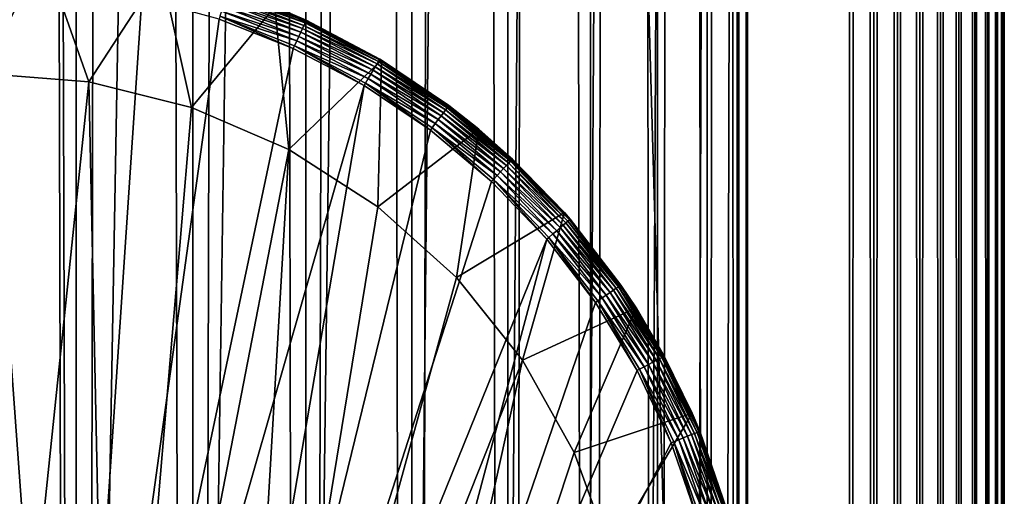
# Model space of a CAD drawing. Extents: x 0 to 400, y 0 to 776.
# Drawn here: x 24 to 40, y 105 to 113 of the extents above; entities that cross this region are included whole.
import ezdxf

# ---------------------------------------------------------------- set-up
doc = ezdxf.new("R2010")
doc.units = 0
doc.header["$MEASUREMENT"] = 0

msp = doc.modelspace()

# ---------------------------------------------------------------- linework, layer by layer
for points in [[(15.399998, 1.5, 35.650024), (15.399998, 774.5, 35.650024), (37.899998, 1.5, 35.650024)], [(37.899998, 1.5, 35.650024), (15.399998, 774.5, 35.650024), (37.899998, 774.5, 35.650024)], [(17.829334, 44.426491, 65.650024), (19.4, 45.526279, 65.650024), (37.899998, 774.5, 65.650024)], [(37.899998, 774.5, 65.650024), (35.899998, 740, 65.650024), (17.829334, 44.426491, 65.650024)], [(37.899998, 774.5, 65.650024), (19.4, 45.526279, 65.650024), (21.137777, 46.336617, 65.650024)], [(37.899998, 774.5, 65.650024), (21.137777, 46.336617, 65.650024), (22.989868, 46.832886, 65.650024)], [(22.989868, 46.832886, 65.650024), (24.9, 47, 65.650024), (37.899998, 774.5, 65.650024)], [(25.4, 774.5, 61.500023), (25.4, 1.5, 61.500023), (23.515915, 774.5, 61.335186)], [(23.515915, 774.5, 61.335186), (25.4, 1.5, 61.500023), (23.515915, 1.5, 61.335186)], [(23.515915, 774.5, 39.964859), (23.515915, 1.5, 39.964859), (25.4, 774.5, 39.800022)], [(25.4, 774.5, 39.800022), (23.515915, 1.5, 39.964859), (25.4, 1.5, 39.800022)], [(37.899998, 774.5, 65.650024), (24.9, 47, 65.650024), (26.810129, 46.832886, 65.650024)], [(25.4, 774.5, 39.800022), (25.4, 1.5, 39.800022), (27.284081, 774.5, 39.964859)], [(27.284081, 774.5, 39.964859), (25.4, 1.5, 39.800022), (27.284081, 1.5, 39.964859)], [(27.284081, 774.5, 61.335186), (27.284081, 1.5, 61.335186), (25.4, 774.5, 61.500023)], [(25.4, 774.5, 61.500023), (27.284081, 1.5, 61.335186), (25.4, 1.5, 61.500023)], [(37.899998, 774.5, 65.650024), (26.810129, 46.832886, 65.650024), (28.66222, 46.336617, 65.650024)], [(27.284081, 774.5, 39.964859), (27.284081, 1.5, 39.964859), (29.110916, 774.5, 40.454357)], [(29.110916, 774.5, 40.454357), (27.284081, 1.5, 39.964859), (29.110916, 1.5, 40.454357)], [(29.110916, 774.5, 60.845688), (29.110916, 1.5, 60.845688), (27.284081, 774.5, 61.335186)], [(27.284081, 774.5, 61.335186), (29.110916, 1.5, 60.845688), (27.284081, 1.5, 61.335186)], [(30.399998, 45.526279, 65.650024), (37.899998, 774.5, 65.650024), (28.66222, 46.336617, 65.650024)], [(29.110916, 774.5, 40.454357), (29.110916, 1.5, 40.454357), (30.824999, 774.5, 41.253647)], [(30.824999, 774.5, 41.253647), (29.110916, 1.5, 40.454357), (30.824999, 1.5, 41.253647)], [(30.824999, 774.5, 60.046398), (30.824999, 1.5, 60.046398), (29.110916, 774.5, 60.845688)], [(29.110916, 774.5, 60.845688), (30.824999, 1.5, 60.046398), (29.110916, 1.5, 60.845688)], [(31.970661, 44.426491, 65.650024), (37.899998, 774.5, 65.650024), (30.399998, 45.526279, 65.650024)], [(30.824999, 774.5, 41.253647), (30.824999, 1.5, 41.253647), (32.374245, 774.5, 42.338444)], [(32.374245, 774.5, 42.338444), (30.824999, 1.5, 41.253647), (32.374245, 1.5, 42.338444)], [(32.374245, 774.5, 58.961605), (32.374245, 1.5, 58.961605), (30.824999, 774.5, 60.046398)], [(30.824999, 774.5, 60.046398), (32.374245, 1.5, 58.961605), (30.824999, 1.5, 60.046398)], [(31.970661, 44.426491, 65.650024), (33.326488, 43.070663, 65.650024), (37.899998, 774.5, 65.650024)], [(32.374245, 774.5, 42.338444), (32.374245, 1.5, 42.338444), (33.711582, 774.5, 43.675777)], [(33.711582, 774.5, 43.675777), (32.374245, 1.5, 42.338444), (33.711582, 1.5, 43.675777)], [(33.711582, 774.5, 57.624268), (33.711582, 1.5, 57.624268), (32.374245, 774.5, 58.961605)], [(32.374245, 774.5, 58.961605), (33.711582, 1.5, 57.624268), (32.374245, 1.5, 58.961605)], [(37.899998, 774.5, 65.650024), (33.326488, 43.070663, 65.650024), (34.426277, 41.5, 65.650024)], [(33.711582, 774.5, 43.675777), (33.711582, 1.5, 43.675777), (34.796375, 774.5, 45.225025)], [(34.796375, 774.5, 45.225025), (33.711582, 1.5, 43.675777), (34.796375, 1.5, 45.225025)], [(34.796375, 774.5, 56.075024), (34.796375, 1.5, 56.075024), (33.711582, 774.5, 57.624268)], [(33.711582, 774.5, 57.624268), (34.796375, 1.5, 56.075024), (33.711582, 1.5, 57.624268)], [(37.899998, 774.5, 65.650024), (34.426277, 41.5, 65.650024), (35.236618, 39.762222, 65.650024)], [(34.796375, 774.5, 45.225025), (34.796375, 1.5, 45.225025), (35.595665, 774.5, 46.939106)], [(35.595665, 774.5, 46.939106), (34.796375, 1.5, 45.225025), (35.595665, 1.5, 46.939106)], [(35.595665, 774.5, 54.360943), (35.595665, 1.5, 54.360943), (34.796375, 774.5, 56.075024)], [(34.796375, 774.5, 56.075024), (35.595665, 1.5, 54.360943), (34.796375, 1.5, 56.075024)], [(35.236618, 39.762222, 65.650024), (35.732883, 37.91013, 65.650024), (37.899998, 774.5, 65.650024)], [(35.595665, 774.5, 46.939106), (35.595665, 1.5, 46.939106), (36.085163, 774.5, 48.765942)], [(36.085163, 774.5, 48.765942), (35.595665, 1.5, 46.939106), (36.085163, 1.5, 48.765942)], [(36.085163, 774.5, 52.534107), (36.085163, 1.5, 52.534107), (35.595665, 774.5, 54.360943)], [(35.595665, 774.5, 54.360943), (36.085163, 1.5, 52.534107), (35.595665, 1.5, 54.360943)], [(37.899998, 774.5, 65.650024), (35.732883, 37.91013, 65.650024), (35.899998, 36, 65.650024)], [(37.899998, 774.5, 65.650024), (35.899998, 36, 65.650024), (37.899998, 1.5, 65.650024)], [(36.085163, 774.5, 48.765942), (36.085163, 1.5, 48.765942), (36.25, 774.5, 50.650024)], [(36.25, 774.5, 50.650024), (36.085163, 1.5, 48.765942), (36.25, 1.5, 50.650024)], [(36.25, 774.5, 50.650024), (36.25, 1.5, 50.650024), (36.085163, 774.5, 52.534107)], [(36.085163, 774.5, 52.534107), (36.25, 1.5, 50.650024), (36.085163, 1.5, 52.534107)], [(37.899998, 774.5, 65.650024), (37.899998, 1.5, 65.650024), (38.291084, 1.5, 65.619247)], [(37.899998, 774.5, 65.650024), (38.291084, 1.5, 65.619247), (38.291084, 774.5, 65.619247)], [(38.291084, 774.5, 35.680801), (38.291084, 1.5, 35.680801), (37.899998, 1.5, 35.650024)], [(38.291084, 774.5, 35.680801), (37.899998, 1.5, 35.650024), (37.899998, 774.5, 35.650024)], [(38.291084, 774.5, 65.619247), (38.291084, 1.5, 65.619247), (38.672543, 1.5, 65.527664)], [(38.291084, 774.5, 65.619247), (38.672543, 1.5, 65.527664), (38.672543, 774.5, 65.527664)], [(38.672543, 774.5, 35.772381), (38.672543, 1.5, 35.772381), (38.291084, 1.5, 35.680801)], [(38.672543, 774.5, 35.772381), (38.291084, 1.5, 35.680801), (38.291084, 774.5, 35.680801)], [(38.672543, 774.5, 65.527664), (38.672543, 1.5, 65.527664), (39.034973, 1.5, 65.377541)], [(38.672543, 774.5, 65.527664), (39.034973, 1.5, 65.377541), (39.034973, 774.5, 65.377541)], [(39.034973, 774.5, 35.922508), (39.034973, 1.5, 35.922508), (38.672543, 1.5, 35.772381)], [(39.034973, 774.5, 35.922508), (38.672543, 1.5, 35.772381), (38.672543, 774.5, 35.772381)], [(39.034973, 774.5, 65.377541), (39.034973, 1.5, 65.377541), (39.369461, 1.5, 65.172569)], [(39.034973, 774.5, 65.377541), (39.369461, 1.5, 65.172569), (39.369461, 774.5, 65.172569)], [(39.369461, 774.5, 36.127483), (39.369461, 1.5, 36.127483), (39.034973, 1.5, 35.922508)], [(39.369461, 774.5, 36.127483), (39.034973, 1.5, 35.922508), (39.034973, 774.5, 35.922508)], [(39.369461, 774.5, 65.172569), (39.369461, 1.5, 65.172569), (39.667767, 1.5, 64.917793)], [(39.369461, 774.5, 65.172569), (39.667767, 1.5, 64.917793), (39.667767, 774.5, 64.917793)], [(39.667767, 774.5, 36.382256), (39.667767, 1.5, 36.382256), (39.369461, 1.5, 36.127483)], [(39.667767, 774.5, 36.382256), (39.369461, 1.5, 36.127483), (39.369461, 774.5, 36.127483)], [(39.667767, 774.5, 64.917793), (39.667767, 1.5, 64.917793), (39.922543, 1.5, 64.619484)], [(39.667767, 774.5, 64.917793), (39.922543, 1.5, 64.619484), (39.922543, 774.5, 64.619484)], [(39.922543, 774.5, 36.680561), (39.922543, 1.5, 36.680561), (39.667767, 1.5, 36.382256)], [(39.922543, 774.5, 36.680561), (39.667767, 1.5, 36.382256), (39.667767, 774.5, 36.382256)], [(39.922543, 774.5, 64.619484), (39.922543, 1.5, 64.619484), (40.127514, 1.5, 64.284996)], [(39.922543, 774.5, 64.619484), (40.127514, 1.5, 64.284996), (40.127514, 774.5, 64.284996)], [(40.127514, 774.5, 37.015045), (40.127514, 1.5, 37.015045), (39.922543, 1.5, 36.680561)], [(40.127514, 774.5, 37.015045), (39.922543, 1.5, 36.680561), (39.922543, 774.5, 36.680561)], [(40.127514, 774.5, 64.284996), (40.127514, 1.5, 64.284996), (40.277641, 1.5, 63.922565)], [(40.127514, 774.5, 64.284996), (40.277641, 1.5, 63.922565), (40.277641, 774.5, 63.922565)], [(40.277641, 774.5, 37.37748), (40.277641, 1.5, 37.37748), (40.127514, 1.5, 37.015045)], [(40.277641, 774.5, 37.37748), (40.127514, 1.5, 37.015045), (40.127514, 774.5, 37.015045)], [(40.277641, 774.5, 63.922565), (40.277641, 1.5, 63.922565), (40.369221, 1.5, 63.541111)], [(40.277641, 774.5, 63.922565), (40.369221, 1.5, 63.541111), (40.369221, 774.5, 63.541111)], [(40.369221, 774.5, 37.758938), (40.369221, 1.5, 37.758938), (40.277641, 1.5, 37.37748)], [(40.369221, 774.5, 37.758938), (40.277641, 1.5, 37.37748), (40.277641, 774.5, 37.37748)], [(40.369221, 774.5, 63.541111), (40.369221, 1.5, 63.541111), (40.399998, 1.5, 63.150024)], [(40.369221, 774.5, 63.541111), (40.399998, 1.5, 63.150024), (40.399998, 774.5, 63.150024)], [(40.399998, 774.5, 38.150024), (40.399998, 1.5, 38.150024), (40.369221, 1.5, 37.758938)], [(40.399998, 774.5, 38.150024), (40.369221, 1.5, 37.758938), (40.369221, 774.5, 37.758938)], [(40.399998, 1.5, 38.150024), (40.399998, 774.5, 38.150024), (40.399998, 1.5, 63.150024)], [(40.399998, 1.5, 63.150024), (40.399998, 774.5, 38.150024), (40.399998, 774.5, 63.150024)], [(17.829334, 44.426491, 65.650024), (35.899998, 740, 65.650024), (35.732883, 738.089844, 65.650024)], [(17.829334, 44.426491, 65.650024), (35.732883, 738.089844, 65.650024), (35.236618, 736.237793, 65.650024)], [(35.236618, 736.237793, 65.650024), (34.426277, 734.5, 65.650024), (17.829334, 44.426491, 65.650024)], [(17.829334, 44.426491, 65.650024), (34.426277, 734.5, 65.650024), (33.326488, 732.929321, 65.650024)], [(17.829334, 44.426491, 65.650024), (33.326488, 732.929321, 65.650024), (31.970661, 731.573547, 65.650024)], [(31.970661, 731.573547, 65.650024), (30.399998, 730.473694, 65.650024), (17.829334, 44.426491, 65.650024)], [(17.829334, 44.426491, 65.650024), (30.399998, 730.473694, 65.650024), (28.66222, 729.663391, 65.650024)], [(17.829334, 44.426491, 65.650024), (28.66222, 729.663391, 65.650024), (26.810129, 729.167114, 65.650024)], [(24.9, 729, 65.650024), (22.989868, 729.167114, 65.650024), (15.399998, 41.545269, 65.650024)], [(24.9, 729, 65.650024), (15.399998, 41.545269, 65.650024), (26.810129, 729.167114, 65.650024)], [(26.810129, 729.167114, 65.650024), (15.399998, 41.545269, 65.650024), (16.473509, 43.070663, 65.650024)], [(26.810129, 729.167114, 65.650024), (16.473509, 43.070663, 65.650024), (17.829334, 44.426491, 65.650024)], [(23.899998, 112, 0.650024), (22.934958, 113.962692, 0.650024), (24.865038, 113.962692, 0.650024)], [(23.899998, 112, 0.650024), (24.865038, 113.962692, 0.650024), (25.605452, 111.860573, 0.650024)], [(25.605452, 111.860573, 0.650024), (24.865038, 113.962692, 0.650024), (26.77211, 113.665565, 0.650024)], [(25.605452, 111.860573, 0.650024), (26.77211, 113.665565, 0.650024), (27.265612, 111.445984, 0.650024)], [(27.265612, 111.445984, 0.650024), (26.77211, 113.665565, 0.650024), (28.610708, 113.078392, 0.650024)], [(23.899998, 113.5, 35.650024), (22.610371, 113.430504, 35.650024), (25.247425, 94.999107, 35.650024)], [(25.247425, 94.999107, 35.650024), (25.189627, 113.430504, 35.650024), (23.899998, 113.5, 35.650024)], [(25.247425, 94.999107, 35.650024), (22.610371, 113.430504, 35.650024), (21.33568, 113.222809, 35.650024)], [(25.247425, 94.999107, 35.650024), (26.464317, 113.222809, 35.650024), (25.189627, 113.430504, 35.650024)], [(27.839161, 113.26725, 35.437527), (29.099056, 112.81514, 35.362911), (27.852919, 113.308342, 35.362911)], [(27.852919, 113.308342, 35.362911), (29.111525, 112.842278, 35.28196), (27.8624, 113.336662, 35.28196)], [(29.099056, 112.81514, 35.362911), (29.111525, 112.842278, 35.28196), (27.852919, 113.308342, 35.362911)], [(27.8624, 113.336662, 35.28196), (29.117998, 112.856369, 35.197075), (27.867321, 113.351364, 35.197075)], [(29.111525, 112.842278, 35.28196), (29.117998, 112.856369, 35.197075), (27.8624, 113.336662, 35.28196)], [(29.117998, 112.856369, 35.197075), (28.610708, 113.078392, 35.150024), (27.867321, 113.351364, 35.197075)], [(25.247425, 94.999107, 35.650024), (21.33568, 113.222809, 35.650024), (23.326057, 94.833504, 35.650024)], [(27.709303, 112.879333, 35.650024), (26.464317, 113.222809, 35.650024), (25.247425, 94.999107, 35.650024)], [(27.776884, 113.081207, 35.602436), (29.030203, 112.665291, 35.559097), (27.80057, 113.151962, 35.559097)], [(27.80057, 113.151962, 35.559097), (29.057781, 112.725311, 35.503574), (27.821537, 113.2146, 35.503574)], [(29.030203, 112.665291, 35.559097), (29.057781, 112.725311, 35.503574), (27.80057, 113.151962, 35.559097)], [(27.821537, 113.2146, 35.503574), (29.080961, 112.775757, 35.437527), (27.839161, 113.26725, 35.437527)], [(29.057781, 112.725311, 35.503574), (29.080961, 112.775757, 35.437527), (27.821537, 113.2146, 35.503574)], [(29.080961, 112.775757, 35.437527), (29.099056, 112.81514, 35.362911), (27.839161, 113.26725, 35.437527)], [(27.265612, 111.445984, 0.650024), (28.610708, 113.078392, 0.650024), (28.836388, 110.767258, 0.650024)], [(27.724241, 112.92395, 35.647804), (28.965252, 112.523933, 35.632301), (27.751186, 113.00444, 35.632301)], [(27.751186, 113.00444, 35.632301), (28.999052, 112.597496, 35.602436), (27.776884, 113.081207, 35.602436)], [(28.965252, 112.523933, 35.632301), (28.999052, 112.597496, 35.602436), (27.751186, 113.00444, 35.632301)], [(28.999052, 112.597496, 35.602436), (29.030203, 112.665291, 35.559097), (27.776884, 113.081207, 35.602436)], [(29.117998, 112.856369, 35.197075), (29.118923, 112.858383, 35.150024), (28.610708, 113.078392, 35.150024)], [(29.118923, 112.858383, 35.150024), (30.336996, 112.215179, 0.650024), (28.610708, 113.078392, 0.650024)], [(29.118923, 112.858383, 35.150024), (28.610708, 113.078392, 0.650024), (28.610708, 113.078392, 35.150024)], [(28.836388, 110.767258, 0.650024), (28.610708, 113.078392, 0.650024), (30.336996, 112.215179, 0.650024)], [(25.247425, 94.999107, 35.650024), (28.910168, 112.404045, 35.650024), (27.709303, 112.879333, 35.650024)], [(28.910168, 112.404045, 35.650024), (27.724241, 112.92395, 35.647804), (27.709303, 112.879333, 35.650024)], [(28.910168, 112.404045, 35.650024), (28.929813, 112.4468, 35.647804), (27.724241, 112.92395, 35.647804)], [(28.929813, 112.4468, 35.647804), (28.965252, 112.523933, 35.632301), (27.724241, 112.92395, 35.647804)], [(29.080961, 112.775757, 35.437527), (30.284973, 112.190872, 35.362911), (29.099056, 112.81514, 35.362911)], [(29.099056, 112.81514, 35.362911), (30.300285, 112.216515, 35.28196), (29.111525, 112.842278, 35.28196)], [(30.284973, 112.190872, 35.362911), (30.300285, 112.216515, 35.28196), (29.099056, 112.81514, 35.362911)], [(29.111525, 112.842278, 35.28196), (30.308235, 112.22982, 35.197075), (29.117998, 112.856369, 35.197075)], [(30.300285, 112.216515, 35.28196), (30.308235, 112.22982, 35.197075), (29.111525, 112.842278, 35.28196)], [(30.308235, 112.22982, 35.197075), (29.118923, 112.858383, 35.150024), (29.117998, 112.856369, 35.197075)], [(30.308235, 112.22982, 35.197075), (30.309372, 112.231728, 35.150024), (29.118923, 112.858383, 35.150024)], [(30.309372, 112.231728, 35.150024), (30.336996, 112.215179, 0.650024), (29.118923, 112.858383, 35.150024)], [(28.999052, 112.597496, 35.602436), (30.200415, 112.049286, 35.559097), (29.030203, 112.665291, 35.559097)], [(29.030203, 112.665291, 35.559097), (30.234282, 112.105995, 35.503574), (29.057781, 112.725311, 35.503574)], [(30.200415, 112.049286, 35.559097), (30.234282, 112.105995, 35.503574), (29.030203, 112.665291, 35.559097)], [(29.057781, 112.725311, 35.503574), (30.262751, 112.153664, 35.437527), (29.080961, 112.775757, 35.437527)], [(30.234282, 112.105995, 35.503574), (30.262751, 112.153664, 35.437527), (29.057781, 112.725311, 35.503574)], [(30.262751, 112.153664, 35.437527), (30.284973, 112.190872, 35.362911), (29.080961, 112.775757, 35.437527)], [(28.929813, 112.4468, 35.647804), (30.120647, 111.915733, 35.632301), (28.965252, 112.523933, 35.632301)], [(28.965252, 112.523933, 35.632301), (30.162157, 111.985229, 35.602436), (28.999052, 112.597496, 35.602436)], [(30.120647, 111.915733, 35.632301), (30.162157, 111.985229, 35.602436), (28.965252, 112.523933, 35.632301)], [(30.162157, 111.985229, 35.602436), (30.200415, 112.049286, 35.559097), (28.999052, 112.597496, 35.602436)], [(25.247425, 94.999107, 35.650024), (30.052998, 111.80246, 35.650024), (28.910168, 112.404045, 35.650024)], [(30.052998, 111.80246, 35.650024), (28.929813, 112.4468, 35.647804), (28.910168, 112.404045, 35.650024)], [(30.052998, 111.80246, 35.650024), (30.077124, 111.842857, 35.647804), (28.929813, 112.4468, 35.647804)], [(30.077124, 111.842857, 35.647804), (30.120647, 111.915733, 35.632301), (28.929813, 112.4468, 35.647804)], [(28.836388, 110.767258, 0.650024), (30.336996, 112.215179, 0.650024), (30.276064, 109.842407, 0.650024)], [(30.262751, 112.153664, 35.437527), (31.396931, 111.442764, 35.362911), (30.284973, 112.190872, 35.362911)], [(30.276064, 109.842407, 0.650024), (30.336996, 112.215179, 0.650024), (31.909817, 111.096497, 0.650024)], [(30.284973, 112.190872, 35.362911), (31.414911, 111.466614, 35.28196), (30.300285, 112.216515, 35.28196)], [(31.396931, 111.442764, 35.362911), (31.414911, 111.466614, 35.28196), (30.284973, 112.190872, 35.362911)], [(30.300285, 112.216515, 35.28196), (31.424244, 111.478989, 35.197075), (30.308235, 112.22982, 35.197075)], [(31.414911, 111.466614, 35.28196), (31.424244, 111.478989, 35.197075), (30.300285, 112.216515, 35.28196)], [(30.336996, 112.215179, 35.150024), (30.309372, 112.231728, 35.150024), (30.308235, 112.22982, 35.197075)], [(30.336996, 112.215179, 35.150024), (30.308235, 112.22982, 35.197075), (31.425579, 111.480766, 35.150024)], [(31.425579, 111.480766, 35.150024), (30.308235, 112.22982, 35.197075), (31.424244, 111.478989, 35.197075)], [(30.309372, 112.231728, 35.150024), (30.336996, 112.215179, 35.150024), (30.336996, 112.215179, 0.650024)], [(30.336996, 112.215179, 0.650024), (30.336996, 112.215179, 35.150024), (31.425579, 111.480766, 35.150024)], [(30.336996, 112.215179, 0.650024), (31.425579, 111.480766, 35.150024), (31.909817, 111.096497, 0.650024)], [(30.162157, 111.985229, 35.602436), (31.297646, 111.311096, 35.559097), (30.200415, 112.049286, 35.559097)], [(30.200415, 112.049286, 35.559097), (31.337412, 111.363831, 35.503574), (30.234282, 112.105995, 35.503574)], [(31.297646, 111.311096, 35.559097), (31.337412, 111.363831, 35.503574), (30.200415, 112.049286, 35.559097)], [(30.234282, 112.105995, 35.503574), (31.370838, 111.408165, 35.437527), (30.262751, 112.153664, 35.437527)], [(31.337412, 111.363831, 35.503574), (31.370838, 111.408165, 35.437527), (30.234282, 112.105995, 35.503574)], [(31.370838, 111.408165, 35.437527), (31.396931, 111.442764, 35.362911), (30.262751, 112.153664, 35.437527)], [(25.605452, 111.860573, 0.650024), (25.605452, 111.860573, 33.650024), (23.899998, 112, 0.650024)], [(23.899998, 112, 0.650024), (25.605452, 111.860573, 33.650024), (23.899998, 112, 33.650024)], [(23.923712, 95.749397, 33.650024), (23.899998, 112, 33.650024), (25.605452, 111.860573, 33.650024)], [(23.923712, 95.749397, 33.650024), (25.605452, 111.860573, 33.650024), (25.945005, 95.81768, 33.650024)], [(27.265612, 111.445984, 0.650024), (27.265612, 111.445984, 33.650024), (25.605452, 111.860573, 0.650024)], [(25.605452, 111.860573, 0.650024), (27.265612, 111.445984, 33.650024), (25.605452, 111.860573, 33.650024)], [(25.945005, 95.81768, 33.650024), (25.605452, 111.860573, 33.650024), (27.265612, 111.445984, 33.650024)], [(30.077124, 111.842857, 35.647804), (31.203989, 111.186882, 35.632301), (30.120647, 111.915733, 35.632301)], [(30.120647, 111.915733, 35.632301), (31.252726, 111.251518, 35.602436), (30.162157, 111.985229, 35.602436)], [(31.203989, 111.186882, 35.632301), (31.252726, 111.251518, 35.602436), (30.120647, 111.915733, 35.632301)], [(31.252726, 111.251518, 35.602436), (31.297646, 111.311096, 35.559097), (30.162157, 111.985229, 35.602436)], [(27.172152, 94.878647, 35.650024), (30.052998, 111.80246, 35.650024), (25.247425, 94.999107, 35.650024)], [(27.172152, 94.878647, 35.650024), (31.124556, 111.081535, 35.650024), (30.052998, 111.80246, 35.650024)], [(31.124556, 111.081535, 35.650024), (30.077124, 111.842857, 35.647804), (30.052998, 111.80246, 35.650024)], [(31.124556, 111.081535, 35.650024), (31.152885, 111.119102, 35.647804), (30.077124, 111.842857, 35.647804)], [(31.152885, 111.119102, 35.647804), (31.203989, 111.186882, 35.632301), (30.077124, 111.842857, 35.647804)], [(25.945005, 95.81768, 33.650024), (27.265612, 111.445984, 33.650024), (28.836388, 110.767258, 33.650024)], [(28.836388, 110.767258, 0.650024), (28.836388, 110.767258, 33.650024), (27.265612, 111.445984, 0.650024)], [(27.265612, 111.445984, 0.650024), (28.836388, 110.767258, 33.650024), (27.265612, 111.445984, 33.650024)], [(31.337412, 111.363831, 35.503574), (32.392391, 110.547897, 35.437527), (31.370838, 111.408165, 35.437527)], [(31.370838, 111.408165, 35.437527), (32.42205, 110.579498, 35.362911), (31.396931, 111.442764, 35.362911)], [(32.392391, 110.547897, 35.437527), (32.42205, 110.579498, 35.362911), (31.370838, 111.408165, 35.437527)], [(31.396931, 111.442764, 35.362911), (32.44249, 110.601273, 35.28196), (31.414911, 111.466614, 35.28196)], [(32.42205, 110.579498, 35.362911), (32.44249, 110.601273, 35.28196), (31.396931, 111.442764, 35.362911)], [(31.414911, 111.466614, 35.28196), (32.453098, 110.612572, 35.197075), (31.424244, 111.478989, 35.197075)], [(32.44249, 110.601273, 35.28196), (32.453098, 110.612572, 35.197075), (31.414911, 111.466614, 35.28196)], [(31.425579, 111.480766, 35.150024), (31.424244, 111.478989, 35.197075), (31.909817, 111.096497, 35.150024)], [(31.909817, 111.096497, 35.150024), (31.424244, 111.478989, 35.197075), (32.453098, 110.612572, 35.197075)], [(31.425579, 111.480766, 35.150024), (31.909817, 111.096497, 35.150024), (31.909817, 111.096497, 0.650024)], [(31.203989, 111.186882, 35.632301), (32.258129, 110.404854, 35.602436), (31.252726, 111.251518, 35.602436)], [(31.252726, 111.251518, 35.602436), (32.309189, 110.459251, 35.559097), (31.297646, 111.311096, 35.559097)], [(32.258129, 110.404854, 35.602436), (32.309189, 110.459251, 35.559097), (31.252726, 111.251518, 35.602436)], [(31.297646, 111.311096, 35.559097), (32.354393, 110.507416, 35.503574), (31.337412, 111.363831, 35.503574)], [(32.309189, 110.459251, 35.559097), (32.354393, 110.507416, 35.503574), (31.297646, 111.311096, 35.559097)], [(32.354393, 110.507416, 35.503574), (32.392391, 110.547897, 35.437527), (31.337412, 111.363831, 35.503574)], [(32.112434, 110.249626, 35.650024), (31.124556, 111.081535, 35.650024), (27.172152, 94.878647, 35.650024)], [(30.276064, 109.842407, 0.650024), (31.909817, 111.096497, 0.650024), (31.546404, 108.696007, 0.650024)], [(32.112434, 110.249626, 35.650024), (31.152885, 111.119102, 35.647804), (31.124556, 111.081535, 35.650024)], [(31.152885, 111.119102, 35.647804), (32.202724, 110.345825, 35.632301), (31.203989, 111.186882, 35.632301)], [(32.112434, 110.249626, 35.650024), (32.144634, 110.283936, 35.647804), (31.152885, 111.119102, 35.647804)], [(32.144634, 110.283936, 35.647804), (32.202724, 110.345825, 35.632301), (31.152885, 111.119102, 35.647804)], [(32.202724, 110.345825, 35.632301), (32.258129, 110.404854, 35.602436), (31.203989, 111.186882, 35.632301)], [(31.546404, 108.696007, 0.650024), (31.909817, 111.096497, 0.650024), (33.291672, 109.749031, 0.650024)], [(31.909817, 111.096497, 35.150024), (32.453098, 110.612572, 35.197075), (32.454617, 110.614189, 35.150024)], [(31.909817, 111.096497, 0.650024), (31.909817, 111.096497, 35.150024), (32.454617, 110.614189, 35.150024)], [(31.909817, 111.096497, 0.650024), (32.454617, 110.614189, 35.150024), (33.291672, 109.749031, 0.650024)], [(25.945005, 95.81768, 33.650024), (28.836388, 110.767258, 33.650024), (27.954641, 95.590408, 33.650024)], [(27.954641, 95.590408, 33.650024), (28.836388, 110.767258, 33.650024), (30.276064, 109.842407, 33.650024)], [(30.276064, 109.842407, 0.650024), (30.276064, 109.842407, 33.650024), (28.836388, 110.767258, 0.650024)], [(28.836388, 110.767258, 0.650024), (30.276064, 109.842407, 33.650024), (28.836388, 110.767258, 33.650024)], [(32.42205, 110.579498, 35.362911), (33.37112, 109.630508, 35.28196), (32.44249, 110.601273, 35.28196)], [(32.44249, 110.601273, 35.28196), (33.382881, 109.640602, 35.197075), (32.453098, 110.612572, 35.197075)], [(33.37112, 109.630508, 35.28196), (33.382881, 109.640602, 35.197075), (32.44249, 110.601273, 35.28196)], [(32.454617, 110.614189, 35.150024), (32.453098, 110.612572, 35.197075), (33.291672, 109.749031, 35.150024)], [(33.291672, 109.749031, 35.150024), (32.453098, 110.612572, 35.197075), (33.382881, 109.640602, 35.197075)], [(33.291672, 109.749031, 0.650024), (32.454617, 110.614189, 35.150024), (33.291672, 109.749031, 35.150024)], [(32.258129, 110.404854, 35.602436), (33.223331, 109.503639, 35.559097), (32.309189, 110.459251, 35.559097)], [(32.309189, 110.459251, 35.559097), (33.273449, 109.546661, 35.503574), (32.354393, 110.507416, 35.503574)], [(33.223331, 109.503639, 35.559097), (33.273449, 109.546661, 35.503574), (32.309189, 110.459251, 35.559097)], [(32.354393, 110.507416, 35.503574), (33.315575, 109.582825, 35.437527), (32.392391, 110.547897, 35.437527)], [(33.273449, 109.546661, 35.503574), (33.315575, 109.582825, 35.437527), (32.354393, 110.507416, 35.503574)], [(32.392391, 110.547897, 35.437527), (33.348457, 109.611053, 35.362911), (32.42205, 110.579498, 35.362911)], [(33.315575, 109.582825, 35.437527), (33.348457, 109.611053, 35.362911), (32.392391, 110.547897, 35.437527)], [(33.348457, 109.611053, 35.362911), (33.37112, 109.630508, 35.28196), (32.42205, 110.579498, 35.362911)], [(33.005184, 109.316368, 35.650024), (32.144634, 110.283936, 35.647804), (32.112434, 110.249626, 35.650024)], [(32.144634, 110.283936, 35.647804), (33.105289, 109.402306, 35.632301), (32.202724, 110.345825, 35.632301)], [(33.005184, 109.316368, 35.650024), (33.040886, 109.347015, 35.647804), (32.144634, 110.283936, 35.647804)], [(33.040886, 109.347015, 35.647804), (33.105289, 109.402306, 35.632301), (32.144634, 110.283936, 35.647804)], [(32.202724, 110.345825, 35.632301), (33.166718, 109.45504, 35.602436), (32.258129, 110.404854, 35.602436)], [(33.105289, 109.402306, 35.632301), (33.166718, 109.45504, 35.602436), (32.202724, 110.345825, 35.632301)], [(33.166718, 109.45504, 35.602436), (33.223331, 109.503639, 35.559097), (32.258129, 110.404854, 35.602436)], [(27.172152, 94.878647, 35.650024), (33.005184, 109.316368, 35.650024), (32.112434, 110.249626, 35.650024)], [(27.954641, 95.590408, 33.650024), (30.276064, 109.842407, 33.650024), (31.546404, 108.696007, 33.650024)], [(31.546404, 108.696007, 0.650024), (31.546404, 108.696007, 33.650024), (30.276064, 109.842407, 0.650024)], [(30.276064, 109.842407, 0.650024), (31.546404, 108.696007, 33.650024), (30.276064, 109.842407, 33.650024)], [(31.546404, 108.696007, 0.650024), (33.291672, 109.749031, 0.650024), (32.61367, 107.35849, 0.650024)], [(32.61367, 107.35849, 0.650024), (33.291672, 109.749031, 0.650024), (34.449619, 108.204887, 0.650024)], [(33.291672, 109.749031, 35.150024), (33.382881, 109.640602, 35.197075), (33.384563, 109.642052, 35.150024)], [(33.291672, 109.749031, 0.650024), (33.291672, 109.749031, 35.150024), (34.449619, 108.204887, 0.650024)], [(34.449619, 108.204887, 0.650024), (33.291672, 109.749031, 35.150024), (33.384563, 109.642052, 35.150024)], [(33.37112, 109.630508, 35.28196), (34.202824, 108.574341, 35.197075), (33.382881, 109.640602, 35.197075)], [(33.384563, 109.642052, 35.150024), (33.382881, 109.640602, 35.197075), (34.202824, 108.574341, 35.197075)], [(33.384563, 109.642052, 35.150024), (34.202824, 108.574341, 35.197075), (34.204655, 108.5756, 35.150024)], [(34.449619, 108.204887, 0.650024), (33.384563, 109.642052, 35.150024), (34.204655, 108.5756, 35.150024)], [(33.166718, 109.45504, 35.602436), (34.029476, 108.455315, 35.559097), (33.223331, 109.503639, 35.559097)], [(33.223331, 109.503639, 35.559097), (34.083927, 108.492699, 35.503574), (33.273449, 109.546661, 35.503574)], [(34.029476, 108.455315, 35.559097), (34.083927, 108.492699, 35.503574), (33.223331, 109.503639, 35.559097)], [(33.273449, 109.546661, 35.503574), (34.129696, 108.524132, 35.437527), (33.315575, 109.582825, 35.437527)], [(34.083927, 108.492699, 35.503574), (34.129696, 108.524132, 35.437527), (33.273449, 109.546661, 35.503574)], [(33.315575, 109.582825, 35.437527), (34.165424, 108.54866, 35.362911), (33.348457, 109.611053, 35.362911)], [(34.129696, 108.524132, 35.437527), (34.165424, 108.54866, 35.362911), (33.315575, 109.582825, 35.437527)], [(33.348457, 109.611053, 35.362911), (34.190044, 108.565567, 35.28196), (33.37112, 109.630508, 35.28196)], [(34.165424, 108.54866, 35.362911), (34.190044, 108.565567, 35.28196), (33.348457, 109.611053, 35.362911)], [(34.190044, 108.565567, 35.28196), (34.202824, 108.574341, 35.197075), (33.37112, 109.630508, 35.28196)], [(29.057878, 94.47477, 35.650024), (33.005184, 109.316368, 35.650024), (27.172152, 94.878647, 35.650024)], [(29.057878, 94.47477, 35.650024), (33.792465, 108.292572, 35.650024), (33.005184, 109.316368, 35.650024)], [(33.792465, 108.292572, 35.650024), (33.040886, 109.347015, 35.647804), (33.005184, 109.316368, 35.650024)], [(33.040886, 109.347015, 35.647804), (33.90123, 108.367256, 35.632301), (33.105289, 109.402306, 35.632301)], [(33.792465, 108.292572, 35.650024), (33.831257, 108.319206, 35.647804), (33.040886, 109.347015, 35.647804)], [(33.831257, 108.319206, 35.647804), (33.90123, 108.367256, 35.632301), (33.040886, 109.347015, 35.647804)], [(33.105289, 109.402306, 35.632301), (33.967968, 108.413078, 35.602436), (33.166718, 109.45504, 35.602436)], [(33.90123, 108.367256, 35.632301), (33.967968, 108.413078, 35.602436), (33.105289, 109.402306, 35.632301)], [(33.967968, 108.413078, 35.602436), (34.029476, 108.455315, 35.559097), (33.166718, 109.45504, 35.602436)], [(32.61367, 107.35849, 33.650024), (27.954641, 95.590408, 33.650024), (31.546404, 108.696007, 33.650024)], [(32.61367, 107.35849, 0.650024), (32.61367, 107.35849, 33.650024), (31.546404, 108.696007, 0.650024)], [(31.546404, 108.696007, 0.650024), (32.61367, 107.35849, 33.650024), (31.546404, 108.696007, 33.650024)], [(34.083927, 108.492699, 35.503574), (34.825325, 107.384071, 35.437527), (34.129696, 108.524132, 35.437527)], [(34.129696, 108.524132, 35.437527), (34.863483, 107.404625, 35.362911), (34.165424, 108.54866, 35.362911)], [(34.825325, 107.384071, 35.437527), (34.863483, 107.404625, 35.362911), (34.129696, 108.524132, 35.437527)], [(34.165424, 108.54866, 35.362911), (34.889778, 107.418785, 35.28196), (34.190044, 108.565567, 35.28196)], [(34.863483, 107.404625, 35.362911), (34.889778, 107.418785, 35.28196), (34.165424, 108.54866, 35.362911)], [(34.190044, 108.565567, 35.28196), (34.903427, 107.42614, 35.197075), (34.202824, 108.574341, 35.197075)], [(34.889778, 107.418785, 35.28196), (34.903427, 107.42614, 35.197075), (34.190044, 108.565567, 35.28196)], [(34.204655, 108.5756, 35.150024), (34.202824, 108.574341, 35.197075), (34.449619, 108.204887, 35.150024)], [(34.449619, 108.204887, 35.150024), (34.202824, 108.574341, 35.197075), (34.903427, 107.42614, 35.197075)], [(34.204655, 108.5756, 35.150024), (34.449619, 108.204887, 35.150024), (34.449619, 108.204887, 0.650024)], [(33.831257, 108.319206, 35.647804), (34.581326, 107.252663, 35.632301), (33.90123, 108.367256, 35.632301)], [(33.90123, 108.367256, 35.632301), (34.652599, 107.291046, 35.602436), (33.967968, 108.413078, 35.602436)], [(34.581326, 107.252663, 35.632301), (34.652599, 107.291046, 35.602436), (33.90123, 108.367256, 35.632301)], [(33.967968, 108.413078, 35.602436), (34.718292, 107.326424, 35.559097), (34.029476, 108.455315, 35.559097)], [(34.652599, 107.291046, 35.602436), (34.718292, 107.326424, 35.559097), (33.967968, 108.413078, 35.602436)], [(34.029476, 108.455315, 35.559097), (34.776443, 107.35775, 35.503574), (34.083927, 108.492699, 35.503574)], [(34.718292, 107.326424, 35.559097), (34.776443, 107.35775, 35.503574), (34.029476, 108.455315, 35.559097)], [(34.776443, 107.35775, 35.503574), (34.825325, 107.384071, 35.437527), (34.083927, 108.492699, 35.503574)], [(29.057878, 94.47477, 35.650024), (34.465164, 107.190102, 35.650024), (33.792465, 108.292572, 35.650024)], [(32.61367, 107.35849, 0.650024), (34.449619, 108.204887, 0.650024), (33.449524, 105.865379, 0.650024)], [(33.449524, 105.865379, 0.650024), (34.449619, 108.204887, 0.650024), (35.356049, 106.500893, 0.650024)], [(34.465164, 107.190102, 35.650024), (33.831257, 108.319206, 35.647804), (33.792465, 108.292572, 35.650024)], [(34.465164, 107.190102, 35.650024), (34.506592, 107.21241, 35.647804), (33.831257, 108.319206, 35.647804)], [(34.506592, 107.21241, 35.647804), (34.581326, 107.252663, 35.632301), (33.831257, 108.319206, 35.647804)], [(34.449619, 108.204887, 35.150024), (34.903427, 107.42614, 35.197075), (34.90538, 107.427185, 35.150024)], [(34.449619, 108.204887, 0.650024), (34.449619, 108.204887, 35.150024), (34.90538, 107.427185, 35.150024)], [(34.449619, 108.204887, 0.650024), (34.90538, 107.427185, 35.150024), (35.356049, 106.500893, 0.650024)], [(34.825325, 107.384071, 35.437527), (35.434551, 106.192192, 35.362911), (34.863483, 107.404625, 35.362911)], [(34.863483, 107.404625, 35.362911), (35.462215, 106.203445, 35.28196), (34.889778, 107.418785, 35.28196)], [(35.434551, 106.192192, 35.362911), (35.462215, 106.203445, 35.28196), (34.863483, 107.404625, 35.362911)], [(34.889778, 107.418785, 35.28196), (35.476574, 106.20929, 35.197075), (34.903427, 107.42614, 35.197075)], [(35.462215, 106.203445, 35.28196), (35.476574, 106.20929, 35.197075), (34.889778, 107.418785, 35.28196)], [(34.90538, 107.427185, 35.150024), (34.903427, 107.42614, 35.197075), (35.356049, 106.500893, 35.150024)], [(35.356049, 106.500893, 35.150024), (34.903427, 107.42614, 35.197075), (35.476574, 106.20929, 35.197075)], [(35.356049, 106.500893, 35.150024), (35.356049, 106.500893, 0.650024), (34.90538, 107.427185, 35.150024)], [(32.61367, 107.35849, 33.650024), (29.909634, 95.072433, 33.650024), (27.954641, 95.590408, 33.650024)], [(33.449524, 105.865379, 33.650024), (29.909634, 95.072433, 33.650024), (32.61367, 107.35849, 33.650024)], [(33.449524, 105.865379, 0.650024), (33.449524, 105.865379, 33.650024), (32.61367, 107.35849, 0.650024)], [(32.61367, 107.35849, 0.650024), (33.449524, 105.865379, 33.650024), (32.61367, 107.35849, 33.650024)], [(34.506592, 107.21241, 35.647804), (35.137695, 106.071434, 35.632301), (34.581326, 107.252663, 35.632301)], [(34.581326, 107.252663, 35.632301), (35.212685, 106.101936, 35.602436), (34.652599, 107.291046, 35.602436)], [(35.137695, 106.071434, 35.632301), (35.212685, 106.101936, 35.602436), (34.581326, 107.252663, 35.632301)], [(34.652599, 107.291046, 35.602436), (35.281796, 106.130051, 35.559097), (34.718292, 107.326424, 35.559097)], [(35.212685, 106.101936, 35.602436), (35.281796, 106.130051, 35.559097), (34.652599, 107.291046, 35.602436)], [(34.718292, 107.326424, 35.559097), (35.342979, 106.154938, 35.503574), (34.776443, 107.35775, 35.503574)], [(35.281796, 106.130051, 35.559097), (35.342979, 106.154938, 35.503574), (34.718292, 107.326424, 35.559097)], [(34.776443, 107.35775, 35.503574), (35.394409, 106.175865, 35.437527), (34.825325, 107.384071, 35.437527)], [(35.342979, 106.154938, 35.503574), (35.394409, 106.175865, 35.437527), (34.776443, 107.35775, 35.503574)], [(35.394409, 106.175865, 35.437527), (35.434551, 106.192192, 35.362911), (34.825325, 107.384071, 35.437527)], [(35.015488, 106.021721, 35.650024), (34.465164, 107.190102, 35.650024), (29.057878, 94.47477, 35.650024)], [(35.015488, 106.021721, 35.650024), (34.506592, 107.21241, 35.647804), (34.465164, 107.190102, 35.650024)], [(35.015488, 106.021721, 35.650024), (35.059071, 106.039452, 35.647804), (34.506592, 107.21241, 35.647804)], [(35.059071, 106.039452, 35.647804), (35.137695, 106.071434, 35.632301), (34.506592, 107.21241, 35.647804)], [(33.449524, 105.865379, 0.650024), (35.356049, 106.500893, 0.650024), (34.031757, 104.25634, 0.650024)], [(34.031757, 104.25634, 0.650024), (35.356049, 106.500893, 0.650024), (35.989349, 104.677673, 0.650024)], [(35.356049, 106.500893, 35.150024), (35.476574, 106.20929, 35.197075), (35.47863, 106.210121, 35.150024)], [(35.47863, 106.210121, 35.150024), (35.989349, 104.677673, 0.650024), (35.356049, 106.500893, 0.650024)], [(35.47863, 106.210121, 35.150024), (35.356049, 106.500893, 0.650024), (35.356049, 106.500893, 35.150024)], [(35.281796, 106.130051, 35.559097), (35.77697, 104.898216, 35.503574), (35.342979, 106.154938, 35.503574)], [(35.342979, 106.154938, 35.503574), (35.830349, 104.91349, 35.437527), (35.394409, 106.175865, 35.437527)], [(35.77697, 104.898216, 35.503574), (35.830349, 104.91349, 35.437527), (35.342979, 106.154938, 35.503574)], [(35.394409, 106.175865, 35.437527), (35.872013, 104.925407, 35.362911), (35.434551, 106.192192, 35.362911)], [(35.830349, 104.91349, 35.437527), (35.872013, 104.925407, 35.362911), (35.394409, 106.175865, 35.437527)], [(35.434551, 106.192192, 35.362911), (35.900726, 104.933624, 35.28196), (35.462215, 106.203445, 35.28196)], [(35.872013, 104.925407, 35.362911), (35.900726, 104.933624, 35.28196), (35.434551, 106.192192, 35.362911)], [(35.462215, 106.203445, 35.28196), (35.91563, 104.937889, 35.197075), (35.476574, 106.20929, 35.197075)], [(35.900726, 104.933624, 35.28196), (35.91563, 104.937889, 35.197075), (35.462215, 106.203445, 35.28196)], [(35.47863, 106.210121, 35.150024), (35.476574, 106.20929, 35.197075), (35.91563, 104.937889, 35.197075)], [(35.47863, 106.210121, 35.150024), (35.91563, 104.937889, 35.197075), (35.917767, 104.938499, 35.150024)], [(35.917767, 104.938499, 35.150024), (35.989349, 104.677673, 0.650024), (35.47863, 106.210121, 35.150024)], [(29.057878, 94.47477, 35.650024), (35.437054, 104.800964, 35.650024), (35.015488, 106.021721, 35.650024)], [(35.437054, 104.800964, 35.650024), (35.059071, 106.039452, 35.647804), (35.015488, 106.021721, 35.650024)], [(35.059071, 106.039452, 35.647804), (35.5639, 104.83725, 35.632301), (35.137695, 106.071434, 35.632301)], [(35.437054, 104.800964, 35.650024), (35.482292, 104.813904, 35.647804), (35.059071, 106.039452, 35.647804)], [(35.482292, 104.813904, 35.647804), (35.5639, 104.83725, 35.632301), (35.059071, 106.039452, 35.647804)], [(35.137695, 106.071434, 35.632301), (35.641731, 104.85952, 35.602436), (35.212685, 106.101936, 35.602436)], [(35.5639, 104.83725, 35.632301), (35.641731, 104.85952, 35.602436), (35.137695, 106.071434, 35.632301)], [(35.212685, 106.101936, 35.602436), (35.713467, 104.880051, 35.559097), (35.281796, 106.130051, 35.559097)], [(35.641731, 104.85952, 35.602436), (35.713467, 104.880051, 35.559097), (35.212685, 106.101936, 35.602436)], [(35.713467, 104.880051, 35.559097), (35.77697, 104.898216, 35.503574), (35.281796, 106.130051, 35.559097)], [(34.031757, 104.25634, 33.650024), (29.909634, 95.072433, 33.650024), (33.449524, 105.865379, 33.650024)], [(34.031757, 104.25634, 0.650024), (34.031757, 104.25634, 33.650024), (33.449524, 105.865379, 0.650024)], [(33.449524, 105.865379, 0.650024), (34.031757, 104.25634, 33.650024), (33.449524, 105.865379, 33.650024)]]:
    msp.add_3dface(points)

doc.saveas('drawing.dxf')
